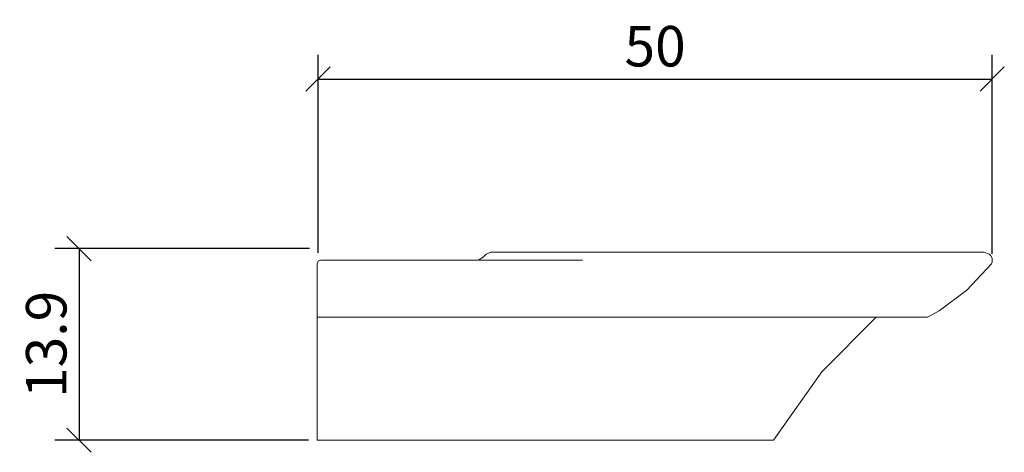
# Model space of a CAD drawing. Units: inches. Extents: x 162.8 to 235.8, y 140.7 to 172.7.
import ezdxf

# ---------------------------------------------------------------- set-up
doc = ezdxf.new("R2010")
doc.units = ezdxf.units.IN
doc.header["$MEASUREMENT"] = 0
doc.layers.add('Cotation-JacobDelafon', color=8, linetype='Continuous')
doc.styles.add('Jacob-Delafon', font='ARIAL.TTF')
doc.dimstyles.new('Cotation-Jacob-Delafon', dxfattribs={"dimtxt": 3, "dimasz": 1.8, "dimexe": 1.8, "dimexo": 0.625, "dimgap": 0.9, "dimtad": 1, "dimzin": 12, "dimdsep": 46, "dimtxsty": 'Jacob-Delafon', "dimblk": 'OBLIQUE', "dimcen": 0.9, "dimadec": 0, "dimazin": 3, "dimtfac": 1, "dimtofl": 0, "dimtmove": 2, "dimatfit": 3, "dimldrblk": 'OBLIQUE', "dimfxl": 1, "dimtolj": 1, "dimtzin": 0, "dimarcsym": 0})

# ---------------------------------------------------------------- blocks, each defined once
blk = doc.blocks.new('block 2')
at = {"color": 7, "lineweight": 9}
blk.add_lwpolyline([(224.473, 150.669), (184.873, 150.669)], dxfattribs=at)
blk = doc.blocks.new('block 3')
at = {"color": 7, "lineweight": 9}
blk.add_lwpolyline([(184.875, 152.674), (184.875, 151.131)], dxfattribs=at)
blk = doc.blocks.new('block 4')
at = {"color": 7, "lineweight": 9}
blk.add_lwpolyline([(184.875, 154.639), (184.875, 152.674)], dxfattribs=at)
blk = doc.blocks.new('block 5')
at = {"color": 7, "lineweight": 9}
blk.add_lwpolyline([(204.559, 154.888), (203.559, 154.888)], dxfattribs=at)
blk = doc.blocks.new('block 6')
at = {"color": 7, "lineweight": 9}
blk.add_lwpolyline([(197.77, 155.489), (197.963, 155.489)], dxfattribs=at)
blk = doc.blocks.new('block 7')
at = {"color": 7, "lineweight": 9}
blk.add_lwpolyline([(197.77, 155.489), (197.407, 155.355)], dxfattribs=at)
blk = doc.blocks.new('block 8')
at = {"color": 7, "lineweight": 9}
blk.add_lwpolyline([(197.963, 155.489), (197.77, 155.489)], dxfattribs=at)
blk = doc.blocks.new('block 9')
at = {"color": 7, "lineweight": 9}
blk.add_lwpolyline([(197.407, 155.355), (197.198, 155.122)], dxfattribs=at)
blk = doc.blocks.new('block 10')
at = {"color": 7, "lineweight": 9}
blk.add_lwpolyline([(197.198, 155.122), (196.875, 154.925)], dxfattribs=at)
blk = doc.blocks.new('block 11')
at = {"color": 7, "lineweight": 9}
blk.add_lwpolyline([(234.141, 155.489), (234.333, 155.489)], dxfattribs=at)
blk = doc.blocks.new('block 12')
at = {"color": 7, "lineweight": 9}
blk.add_lwpolyline([(234.697, 155.355), (234.333, 155.489)], dxfattribs=at)
blk = doc.blocks.new('block 13')
at = {"color": 7, "lineweight": 9}
blk.add_lwpolyline([(234.333, 155.489), (234.141, 155.489)], dxfattribs=at)
blk = doc.blocks.new('block 14')
at = {"color": 7, "lineweight": 9}
blk.add_lwpolyline([(234.884, 154.638), (234.924, 154.752)], dxfattribs=at)
blk = doc.blocks.new('block 15')
at = {"color": 7, "lineweight": 9}
blk.add_lwpolyline([(234.924, 154.752), (234.933, 154.888)], dxfattribs=at)
blk = doc.blocks.new('block 16')
at = {"color": 7, "lineweight": 9}
blk.add_lwpolyline([(234.933, 154.888), (234.915, 155.036)], dxfattribs=at)
blk = doc.blocks.new('block 17')
at = {"color": 7, "lineweight": 9}
blk.add_lwpolyline([(234.915, 155.036), (234.824, 155.219)], dxfattribs=at)
blk = doc.blocks.new('block 18')
at = {"color": 7, "lineweight": 9}
blk.add_lwpolyline([(234.824, 155.219), (234.697, 155.355)], dxfattribs=at)
blk = doc.blocks.new('block 19')
at = {"color": 7, "lineweight": 9}
blk.add_lwpolyline([(233.037, 152.674), (234.884, 154.638)], dxfattribs=at)
blk = doc.blocks.new('block 20')
at = {"color": 7, "lineweight": 9}
blk.add_lwpolyline([(231.001, 151.131), (233.037, 152.674)], dxfattribs=at)
blk = doc.blocks.new('block 21')
at = {"color": 7, "lineweight": 9}
blk.add_lwpolyline([(230.123, 150.669), (231.001, 151.131)], dxfattribs=at)
blk = doc.blocks.new('block 22')
at = {"color": 7, "lineweight": 9}
blk.add_lwpolyline([(224.473, 150.669), (226.337, 150.669)], dxfattribs=at)
blk = doc.blocks.new('block 23')
at = {"color": 7, "lineweight": 9}
blk.add_lwpolyline([(234.141, 155.489), (197.963, 155.489)], dxfattribs=at)
blk = doc.blocks.new('block 24')
at = {"color": 7, "lineweight": 9}
blk.add_lwpolyline([(184.875, 154.639), (184.948, 154.815)], dxfattribs=at)
blk = doc.blocks.new('block 25')
at = {"color": 7, "lineweight": 9}
blk.add_lwpolyline([(184.948, 154.815), (185.125, 154.888)], dxfattribs=at)
blk = doc.blocks.new('block 26')
at = {"color": 7, "lineweight": 9}
blk.add_lwpolyline([(203.559, 154.888), (185.125, 154.888)], dxfattribs=at)
blk = doc.blocks.new('block 27')
at = {"color": 7, "lineweight": 9}
blk.add_lwpolyline([(185.121, 154.888), (185.121, 154.888)], dxfattribs=at)
blk = doc.blocks.new('block 28')
at = {"color": 7, "lineweight": 9}
blk.add_lwpolyline([(185.125, 154.888), (185.121, 154.888)], dxfattribs=at)
blk = doc.blocks.new('block 29')
at = {"color": 7, "lineweight": 9}
blk.add_lwpolyline([(222.289, 146.614), (226.334, 150.669)], dxfattribs=at)
blk = doc.blocks.new('block 30')
at = {"color": 7, "lineweight": 9}
blk.add_lwpolyline([(218.704, 141.55), (222.289, 146.614)], dxfattribs=at)
blk = doc.blocks.new('block 31')
at = {"color": 7, "lineweight": 9}
blk.add_lwpolyline([(226.337, 150.669), (226.337, 150.669)], dxfattribs=at)
blk = doc.blocks.new('block 32')
at = {"color": 7, "lineweight": 9}
blk.add_lwpolyline([(227.741, 150.669), (226.337, 150.669)], dxfattribs=at)
blk = doc.blocks.new('block 33')
at = {"color": 7, "lineweight": 9}
blk.add_lwpolyline([(228.761, 150.669), (227.741, 150.669)], dxfattribs=at)
blk = doc.blocks.new('block 34')
at = {"color": 7, "lineweight": 9}
blk.add_lwpolyline([(229.511, 150.669), (228.761, 150.669)], dxfattribs=at)
blk = doc.blocks.new('block 35')
at = {"color": 7, "lineweight": 9}
blk.add_lwpolyline([(229.969, 150.669), (229.511, 150.669)], dxfattribs=at)
blk = doc.blocks.new('block 36')
at = {"color": 7, "lineweight": 9}
blk.add_lwpolyline([(230.123, 150.669), (229.969, 150.669)], dxfattribs=at)
blk = doc.blocks.new('block 37')
at = {"color": 7, "lineweight": 9}
blk.add_lwpolyline([(184.873, 150.669), (184.875, 151.131)], dxfattribs=at)
blk = doc.blocks.new('block 38')
at = {"color": 7, "lineweight": 9}
blk.add_lwpolyline([(184.873, 141.55), (184.873, 146.614)], dxfattribs=at)
blk = doc.blocks.new('block 39')
at = {"color": 7, "lineweight": 9}
blk.add_lwpolyline([(184.873, 146.614), (184.873, 150.669)], dxfattribs=at)
blk = doc.blocks.new('block 40')
at = {"color": 7, "lineweight": 9}
blk.add_lwpolyline([(218.704, 141.55), (184.873, 141.55)], dxfattribs=at)
blk = doc.blocks.new('_Oblique')
at = {"color": 0, "linetype": 'ByBlock', "lineweight": -2}
blk.add_line((-0.5, -0.5), (0.5, 0.5), dxfattribs=at)
blk = doc.blocks.new('*D43')
at = {"layer": 'Cotation-JacobDelafon', "color": 0, "lineweight": -2}
for p, q in [((184.948, 155.44), (184.948, 170.131)), ((234.924, 155.377), (234.924, 170.131)), ((184.948, 168.331), (234.924, 168.331))]:
    blk.add_line(p, q, dxfattribs=at)
at = {"layer": 'Defpoints', "color": 0}
for p in [(234.924, 168.331), (184.948, 154.815), (234.924, 154.752)]:
    blk.add_point(p, dxfattribs=at)
at = {"layer": 'Cotation-JacobDelafon', "color": 0, "lineweight": -2, "xscale": 1.8, "yscale": 1.8, "zscale": 1.8, "rotation": 180}
blk.add_blockref('_Oblique', (184.948, 168.331), dxfattribs=at)
at = {"layer": 'Cotation-JacobDelafon', "color": 0, "lineweight": -2, "xscale": 1.8, "yscale": 1.8, "zscale": 1.8}
blk.add_blockref('_Oblique', (234.924, 168.331), dxfattribs=at)
at = {"layer": 'Cotation-JacobDelafon', "color": 0, "insert": (209.936, 170.763), "char_height": 3, "attachment_point": 5, "style": 'Jacob-Delafon'}
blk.add_mtext('\\A1;50', dxfattribs=at)
blk = doc.blocks.new('*D44')
at = {"layer": 'Cotation-JacobDelafon', "color": 0, "lineweight": -2}
for p, q in [((184.323, 155.759), (165.434, 155.759)), ((167.234, 155.759), (167.234, 141.55)), ((184.248, 141.55), (165.434, 141.55))]:
    blk.add_line(p, q, dxfattribs=at)
at = {"layer": 'Defpoints', "color": 0}
for p in [(184.948, 155.759), (167.234, 141.55), (184.873, 141.55)]:
    blk.add_point(p, dxfattribs=at)
at = {"layer": 'Cotation-JacobDelafon', "color": 0, "lineweight": -2, "xscale": 1.8, "yscale": 1.8, "zscale": 1.8}
for p, rotation in [((167.234, 155.759), 90), ((167.234, 141.55), 270)]:
    blk.add_blockref('_Oblique', p, dxfattribs=dict(at, rotation=rotation))
at = {"layer": 'Cotation-JacobDelafon', "color": 0, "insert": (164.801, 148.655), "char_height": 3, "attachment_point": 5, "rotation": 90, "style": 'Jacob-Delafon'}
blk.add_mtext('\\A1;13.9', dxfattribs=at)

msp = doc.modelspace()

# ---------------------------------------------------------------- block references
for name in ['block 7', 'block 6', 'block 8', 'block 23', 'block 11', 'block 13', 'block 12', 'block 24', 'block 25', 'block 27', 'block 28', 'block 26', 'block 10', 'block 9', 'block 5', 'block 18', 'block 17', 'block 14', 'block 16', 'block 15', 'block 4', 'block 19', 'block 3', 'block 20', 'block 37', 'block 21', 'block 2', 'block 39', 'block 29', 'block 22', 'block 31', 'block 32', 'block 33', 'block 34', 'block 35', 'block 36', 'block 38', 'block 30', 'block 40']:
    msp.add_blockref(name, (0, 0))

# ---------------------------------------------------------------- dimensions: what is measured, and where the dimension line sits
at = {"layer": 'Cotation-JacobDelafon'}
dim = msp.add_linear_dim(base=(234.924, 168.331), p1=(184.948, 154.815), p2=(234.924, 154.752), text='50', dimstyle='Cotation-Jacob-Delafon', dxfattribs=at)
dim.commit()
dim.dimension.update_dxf_attribs({"geometry": '*D43', "text_midpoint": (209.936, 170.763)})
dim = msp.add_linear_dim(base=(167.234, 141.55), p1=(184.948, 155.759), p2=(184.873, 141.55), angle=90, text='13.9', dimstyle='Cotation-Jacob-Delafon', dxfattribs=at)
dim.commit()
dim.dimension.update_dxf_attribs({"geometry": '*D44', "text_midpoint": (164.801, 148.655)})

doc.saveas('drawing.dxf')
